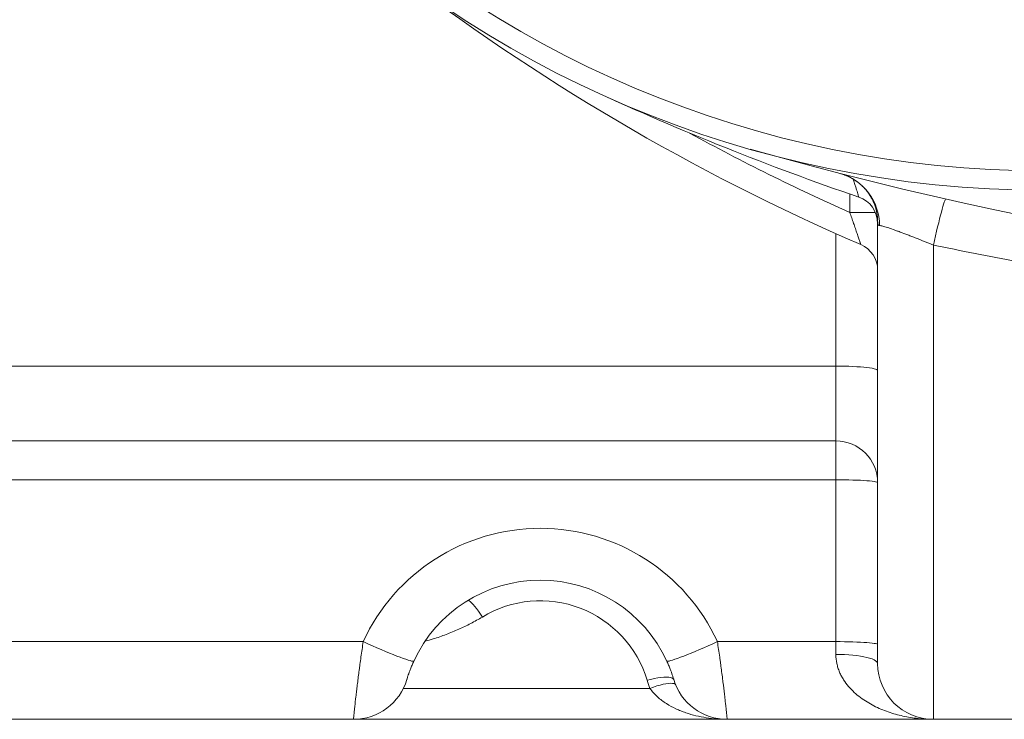
# Model space of a CAD drawing. Units: millimetres. Extents: x 100 to 8300, y 100 to 5840.
# Drawn here: x 3675 to 4028, y 458 to 709 of the extents above; entities that cross this region are included whole.
import ezdxf

# ---------------------------------------------------------------- set-up
doc = ezdxf.new("R2010")
doc.units = ezdxf.units.MM
doc.header["$PDSIZE"] = -1
doc.linetypes.add('DOT2', pattern=[0.635, 0, -0.635])
doc.dimstyles.new('ISO-25', dxfattribs={"dimtxt": 2.5, "dimasz": 2.5, "dimexe": 1.25, "dimexo": 0.625, "dimtad": 1, "dimtxsty": 'Standard', "dimcen": 2.5, "dimadec": 0, "dimazin": 0, "dimtfac": 1, "dimtmove": 0, "dimatfit": 3, "dimfxl": 1, "dimarcsym": 0})

# ---------------------------------------------------------------- blocks, each defined once
blk = doc.blocks.new('Vue_dessus')
at = {"color": 8, "linetype": 'Continuous', "lineweight": 15, "ltscale": 20}
for p, q in [((3993.74, 1463.8), (3993.74, 1470.4)), ((4002.91, 1463.8), (3993.74, 1463.8)), ((3988.74, 1456.18), (3988.74, 1408.59)), ((3833.47, 1292.84), (3922, 1292.84))]:
    blk.add_line(p, q, dxfattribs=at)
at = {"color": 7, "linetype": 'Continuous', "lineweight": 15, "ltscale": 20}
for p, q in [((4003.74, 1460.72), (4003.74, 1301.72)), ((4003.74, 1460.62), (4003.74, 1460.72)), ((4023.74, 1281.72), (4023.74, 1452.06)), ((3653.61, 1408.59), (3988.74, 1408.59)), ((3988.74, 1408.59), (3988.74, 1381.72)), ((3988.74, 1381.72), (3653.61, 1381.72)), ((3988.74, 1381.72), (3988.74, 1367.77)), ((3988.74, 1367.77), (3688.53, 1367.77)), ((3988.74, 1367.77), (3988.74, 1309.63)), ((3685.57, 1309.63), (3819.06, 1309.63)), ((3946.21, 1309.63), (3988.74, 1309.63)), ((3988.74, 1309.63), (3988.74, 1305.06)), ((3815.55, 1281.72), (3685.97, 1281.72)), ((3949.72, 1281.72), (3815.55, 1281.72)), ((4023.74, 1281.72), (3949.72, 1281.72)), ((4053.74, 1281.72), (4023.74, 1281.72))]:
    blk.add_line(p, q, dxfattribs=at)
at = {"color": 7, "linetype": 'Continuous', "lineweight": 15, "ltscale": 20, "flags": 128}
for points in [[(4028.14, 1468.6), (4028.07, 1468.53), (4027.96, 1468.32), (4027.82, 1467.94), (4027.64, 1467.42), (4027.44, 1466.76), (4027.2, 1465.95), (4026.94, 1465.01), (4026.65, 1463.94), (4026.34, 1462.76), (4026.01, 1461.47), (4025.66, 1460.08), (4025.29, 1458.6), (4024.91, 1457.04), (4024.53, 1455.43), (4024.13, 1453.76), (4023.74, 1452.06)], [(4003.74, 1407.02), (4003.65, 1407.18), (4003.41, 1407.35), (4003, 1407.5), (4002.44, 1407.66), (4001.73, 1407.8), (4000.87, 1407.94), (3999.88, 1408.07), (3998.77, 1408.19), (3997.55, 1408.29), (3996.24, 1408.38), (3994.84, 1408.45), (3993.37, 1408.51), (3991.85, 1408.55), (3990.3, 1408.58), (3988.74, 1408.59)], [(4003.74, 1366.72), (4003.65, 1366.83), (4003.41, 1366.94), (4003, 1367.05), (4002.44, 1367.15), (4001.73, 1367.25), (4000.87, 1367.34), (3999.88, 1367.42), (3998.77, 1367.5), (3997.55, 1367.57), (3996.24, 1367.63), (3994.84, 1367.68), (3993.37, 1367.72), (3991.85, 1367.75), (3990.3, 1367.76), (3988.74, 1367.77)], [(3861.82, 1318.47), (3861.11, 1319.55), (3860.4, 1320.56), (3859.72, 1321.48), (3859.08, 1322.3), (3858.49, 1323.01), (3857.96, 1323.58), (3857.5, 1324.02), (3857.12, 1324.31), (3856.83, 1324.44), (3856.62, 1324.42)], [(3837.23, 1302.65), (3837.1, 1302.58), (3836.83, 1302.58), (3836.42, 1302.65), (3835.86, 1302.79), (3835.16, 1303), (3834.33, 1303.27), (3833.37, 1303.6), (3832.3, 1304), (3831.12, 1304.45), (3829.84, 1304.96), (3828.47, 1305.52), (3827.02, 1306.12), (3825.51, 1306.76), (3823.94, 1307.44), (3822.34, 1308.15), (3820.71, 1308.88), (3819.06, 1309.63)], [(3928.04, 1302.65), (3928.17, 1302.58), (3928.44, 1302.58), (3928.85, 1302.65), (3929.41, 1302.79), (3930.11, 1303), (3930.94, 1303.27), (3931.9, 1303.6), (3932.97, 1304), (3934.15, 1304.45), (3935.43, 1304.96), (3936.8, 1305.52), (3938.25, 1306.12), (3939.76, 1306.76), (3941.32, 1307.44), (3942.93, 1308.15), (3944.56, 1308.88), (3946.21, 1309.63)], [(4003.74, 1308.59), (4003.65, 1308.69), (4003.41, 1308.8), (4003, 1308.91), (4002.44, 1309.01), (4001.73, 1309.11), (4000.87, 1309.2), (3999.88, 1309.29), (3998.77, 1309.36), (3997.55, 1309.43), (3996.24, 1309.49), (3994.84, 1309.54), (3993.37, 1309.58), (3991.85, 1309.61), (3990.3, 1309.63), (3988.74, 1309.63)], [(4003.74, 1301.72), (4003.65, 1302.07), (4003.41, 1302.42), (4003, 1302.75), (4002.44, 1303.08), (4001.73, 1303.39), (4000.87, 1303.68), (3999.88, 1303.95), (3998.77, 1304.2), (3997.55, 1304.42), (3996.24, 1304.61), (3994.84, 1304.77), (3993.37, 1304.89), (3991.85, 1304.98), (3990.3, 1305.04), (3988.74, 1305.06)], [(3920.97, 1295.74), (3922.27, 1296.08), (3923.55, 1296.36), (3924.78, 1296.59), (3925.94, 1296.75), (3927.01, 1296.85), (3927.97, 1296.87), (3928.8, 1296.83), (3929.48, 1296.72), (3930.01, 1296.55), (3930.36, 1296.31), (3930.55, 1296.01)], [(3922, 1292.84), (3923.23, 1293.3), (3924.45, 1293.7), (3925.62, 1294.04), (3926.73, 1294.31), (3927.75, 1294.51), (3928.67, 1294.63), (3929.48, 1294.67), (3930.14, 1294.64), (3930.66, 1294.53), (3931.03, 1294.34), (3931.24, 1294.08)]]:
    blk.add_lwpolyline(points, dxfattribs=at)
at = {"color": 7, "linetype": 'Continuous', "lineweight": 15, "ltscale": 400}
for centre, radius, start, end in [((4063.74, 1856.72), 385, 90, 270), ((4063.74, 1856.72), 377.99, 90, 270), ((4313.74, 2181.87), 795.15, 232.44393, 246.58158), ((4313.74, 2397.41), 980.68, 245.18516, 251.15495), ((4313.74, 2732.08), 1295.36, 254.06078, 285.93922), ((3985.04, 1459.09), 19.39, 359.9599, 74.8128), ((3993.74, 1459.83), 10, 360, 71.155), ((3993.74, 1443.05), 10, 0, 66.5816), ((3988.74, 1366.72), 15, 360, 90), ((3882.63, 1280.33), 70, 24.7466, 155.2534), ((3882.63, 1281.72), 50, 24.7466, 155.2534), ((3882.63, 1284.31), 40, 16.6015, 121.35), ((4023.74, 1301.72), 20, 180, 270), ((3815.55, 1301.72), 20, 270, 343.3985), ((3949.72, 1304.31), 30, 196.6015, 202.481), ((3949.72, 1301.72), 20, 196.6015, 270)]:
    blk.add_arc(centre, radius, start, end, dxfattribs=at)
at = {"color": 8, "linetype": 'Continuous', "lineweight": 15, "ltscale": 400}
blk.add_arc((4313.74, 2181.87), 786.15, 241.30126, 245.98044, dxfattribs=at)
at = {"color": 7, "linetype": 'Continuous', "lineweight": 15, "ltscale": 20}
for points, knots in [([(3990.68, 1477.66), (3991.01, 1477.56), (3991.8, 1477.33), (3993.04, 1476.82), (3994.43, 1476.13), (3995.81, 1475.28), (3997.14, 1474.28), (3998.36, 1473.18), (3999.47, 1471.99), (4000.45, 1470.73), (4001.3, 1469.42), (4002.02, 1468.07), (4002.61, 1466.71), (4003.06, 1465.36), (4003.39, 1464.03), (4003.61, 1462.81), (4003.71, 1461.71), (4003.75, 1460.99), (4003.74, 1460.67), (4003.74, 1460.62)], [0, 0, 0, 0, 0.045011, 0.108451, 0.172534, 0.243562, 0.313973, 0.383428, 0.451867, 0.519244, 0.585516, 0.650616, 0.714419, 0.776719, 0.837195, 0.895722, 0.945968, 0.991978, 1, 1, 1, 1]), ([(3997.71, 1452.22), (3997.71, 1452.22), (3997.67, 1452.33), (3997.57, 1452.63), (3997.53, 1452.76), (3997.43, 1453.05), (3997.38, 1453.21), (3997.25, 1453.57), (3997.19, 1453.77), (3997.04, 1454.2), (3996.96, 1454.43), (3996.71, 1455.16), (3996.54, 1455.68), (3996.25, 1456.52), (3996.15, 1456.81), (3995.95, 1457.4), (3995.85, 1457.7), (3995.53, 1458.61), (3995.32, 1459.23), (3994.99, 1460.19), (3994.87, 1460.52), (3994.65, 1461.17), (3994.54, 1461.49), (3994.2, 1462.48), (3993.97, 1463.14), (3993.74, 1463.8)], [0, 0, 0, 0, 0.125, 0.125, 0.1875, 0.1875, 0.25, 0.25, 0.3125, 0.3125, 0.375, 0.375, 0.5, 0.5, 0.5625, 0.5625, 0.625, 0.625, 0.75, 0.75, 0.8125, 0.8125, 0.875, 0.875, 1, 1, 1, 1]), ([(4003.74, 1460.72), (4003.74, 1460.73), (4003.74, 1460.78), (4003.74, 1460.84), (4003.74, 1460.89)], [0, 0, 0, 0, 0.163557, 1, 1, 1, 1]), ([(4023.74, 1452.06), (4022.69, 1452.49), (4021.65, 1452.91), (4019.59, 1453.74), (4018.56, 1454.15), (4017.04, 1454.75), (4016.53, 1454.95), (4015.54, 1455.33), (4015.06, 1455.52), (4013.62, 1456.08), (4012.71, 1456.43), (4011.38, 1456.92), (4010.95, 1457.08), (4010.12, 1457.38), (4009.72, 1457.53), (4008.57, 1457.94), (4007.87, 1458.17), (4006.92, 1458.48), (4006.62, 1458.57), (4006.06, 1458.73), (4005.81, 1458.8), (4005.1, 1458.98), (4004.72, 1459.05), (4004.43, 1459.07)], [0, 0, 0, 0, 0.125, 0.125, 0.25, 0.25, 0.3125, 0.3125, 0.375, 0.375, 0.5, 0.5, 0.5625, 0.5625, 0.625, 0.625, 0.75, 0.75, 0.8125, 0.8125, 0.875, 0.875, 1, 1, 1, 1]), ([(3819.06, 1309.63), (3818.77, 1307.76), (3818.5, 1305.92), (3818.12, 1303.23), (3818, 1302.34), (3817.82, 1301.02), (3817.76, 1300.59), (3817.64, 1299.72), (3817.58, 1299.29), (3817.3, 1297.17), (3817.1, 1295.56), (3816.83, 1293.31), (3816.74, 1292.58), (3816.57, 1291.17), (3816.49, 1290.49), (3816.27, 1288.55), (3816.15, 1287.41), (3815.98, 1285.9), (3815.93, 1285.43), (3815.87, 1284.79), (3815.84, 1284.58), (3815.8, 1284.19), (3815.78, 1284.01), (3815.69, 1283.14), (3815.64, 1282.62), (3815.59, 1282.08), (3815.57, 1281.95), (3815.56, 1281.77), (3815.55, 1281.72), (3815.55, 1281.72)], [0, 0, 0, 0, 0.125, 0.125, 0.1875, 0.1875, 0.21875, 0.21875, 0.25, 0.25, 0.375, 0.375, 0.4375, 0.4375, 0.5, 0.5, 0.625, 0.625, 0.6875, 0.6875, 0.71875, 0.71875, 0.75, 0.75, 0.875, 0.875, 0.9375, 0.9375, 1, 1, 1, 1]), ([(3949.72, 1281.72), (3949.72, 1281.72), (3949.7, 1281.9), (3949.65, 1282.43), (3949.62, 1282.65), (3949.57, 1283.17), (3949.54, 1283.48), (3949.43, 1284.52), (3949.34, 1285.37), (3949.21, 1286.62), (3949.18, 1286.88), (3949.12, 1287.43), (3949.09, 1287.71), (3948.99, 1288.57), (3948.92, 1289.18), (3948.71, 1291.1), (3948.54, 1292.5), (3948.31, 1294.4), (3948.26, 1294.79), (3948.16, 1295.58), (3948.11, 1295.97), (3947.96, 1297.18), (3947.85, 1298), (3947.63, 1299.68), (3947.52, 1300.54), (3947.34, 1301.86), (3947.28, 1302.3), (3947.15, 1303.19), (3947.09, 1303.65), (3946.77, 1305.92), (3946.49, 1307.76), (3946.21, 1309.63)], [0, 0, 0, 0, 0.125, 0.125, 0.1875, 0.1875, 0.25, 0.25, 0.375, 0.375, 0.40625, 0.40625, 0.4375, 0.4375, 0.5, 0.5, 0.625, 0.625, 0.65625, 0.65625, 0.6875, 0.6875, 0.75, 0.75, 0.8125, 0.8125, 0.84375, 0.84375, 0.875, 0.875, 1, 1, 1, 1]), ([(3988.74, 1305.06), (3988.74, 1303.92), (3988.86, 1302.83), (3989.2, 1301.24), (3989.34, 1300.72), (3989.66, 1299.69), (3989.85, 1299.19), (3990.27, 1298.21), (3990.49, 1297.74), (3990.98, 1296.82), (3991.24, 1296.38), (3992.06, 1295.09), (3992.66, 1294.29), (3993.95, 1292.78), (3994.64, 1292.06), (3996.07, 1290.74), (3996.81, 1290.13), (3999.1, 1288.41), (4000.71, 1287.43), (4003.22, 1286.14), (4004.07, 1285.74), (4005.79, 1285.01), (4006.65, 1284.68), (4009.27, 1283.77), (4011.03, 1283.28), (4014.61, 1282.5), (4016.42, 1282.21), (4019.16, 1281.92), (4020.07, 1281.84), (4021.44, 1281.77), (4021.9, 1281.75), (4022.82, 1281.73), (4023.28, 1281.72), (4023.74, 1281.72)], [0, 0, 0, 0, 0.0625, 0.0625, 0.09375, 0.09375, 0.125, 0.125, 0.15625, 0.15625, 0.1875, 0.1875, 0.25, 0.25, 0.3125, 0.3125, 0.375, 0.375, 0.5, 0.5, 0.5625, 0.5625, 0.625, 0.625, 0.75, 0.75, 0.875, 0.875, 0.9375, 0.9375, 0.96875, 0.96875, 1, 1, 1, 1]), ([(3834.72, 1296.01), (3834.72, 1296.01), (3834.73, 1296.04), (3834.77, 1296.18), (3834.8, 1296.28), (3834.88, 1296.55), (3834.94, 1296.72), (3835.07, 1297.14), (3835.15, 1297.38), (3835.33, 1297.94), (3835.45, 1298.26), (3835.7, 1298.97), (3835.84, 1299.36), (3836.09, 1299.99), (3836.18, 1300.22), (3836.37, 1300.68), (3836.46, 1300.91), (3836.67, 1301.4), (3836.77, 1301.64), (3836.99, 1302.14), (3837.11, 1302.4), (3837.23, 1302.65)], [0, 0, 0, 0, 0.125, 0.125, 0.25, 0.25, 0.375, 0.375, 0.5, 0.5, 0.625, 0.625, 0.75, 0.75, 0.8125, 0.8125, 0.875, 0.875, 0.9375, 0.9375, 1, 1, 1, 1]), ([(3928.04, 1302.65), (3928.28, 1302.14), (3928.5, 1301.64), (3928.91, 1300.67), (3929.09, 1300.22), (3929.42, 1299.37), (3929.57, 1298.97), (3929.82, 1298.26), (3929.93, 1297.94), (3930.07, 1297.52), (3930.12, 1297.39), (3930.2, 1297.14), (3930.23, 1297.03), (3930.33, 1296.72), (3930.39, 1296.55), (3930.47, 1296.28), (3930.5, 1296.18), (3930.54, 1296.04), (3930.55, 1296.01), (3930.55, 1296.01)], [0, 0, 0, 0, 0.125, 0.125, 0.25, 0.25, 0.375, 0.375, 0.5, 0.5, 0.5625, 0.5625, 0.625, 0.625, 0.75, 0.75, 0.875, 0.875, 1, 1, 1, 1]), ([(3922, 1292.84), (3922.4, 1292.26), (3922.83, 1291.72), (3923.74, 1290.7), (3924.22, 1290.23), (3925.21, 1289.33), (3925.73, 1288.9), (3926.8, 1288.1), (3927.34, 1287.72), (3929, 1286.67), (3930.14, 1286.05), (3931.89, 1285.24), (3932.48, 1284.98), (3933.67, 1284.51), (3934.28, 1284.29), (3936.09, 1283.67), (3937.3, 1283.32), (3939.75, 1282.73), (3940.98, 1282.49), (3943.46, 1282.1), (3944.7, 1281.96), (3946.58, 1281.82), (3947.21, 1281.78), (3948.15, 1281.75), (3948.46, 1281.74), (3949.09, 1281.73), (3949.4, 1281.72), (3949.72, 1281.72)], [0, 0, 0, 0, 0.0625, 0.0625, 0.125, 0.125, 0.1875, 0.1875, 0.25, 0.25, 0.375, 0.375, 0.4375, 0.4375, 0.5, 0.5, 0.625, 0.625, 0.75, 0.75, 0.875, 0.875, 0.9375, 0.9375, 0.96875, 0.96875, 1, 1, 1, 1])]:
    blk.add_open_spline(points, degree=3, knots=knots, dxfattribs=at)
at = {"color": 8, "linetype": 'Continuous', "lineweight": 15, "ltscale": 20}
for points, knots in [([(3996.97, 1469.29), (3996.96, 1469.32), (3996.94, 1469.37), (3996.81, 1469.8), (3996.61, 1470.48), (3996.34, 1471.39), (3995.99, 1472.52), (3995.59, 1473.87), (3995.26, 1474.96), (3995.06, 1475.61), (3995.02, 1475.73)], [0, 0, 0, 0, 0.126509, 0.258048, 0.389268, 0.524822, 0.666194, 0.811214, 0.966662, 1, 1, 1, 1]), ([(4004.43, 1459.07), (4004.33, 1459.09), (4004.15, 1459.13), (4003.93, 1459.4), (4003.77, 1459.86), (4003.75, 1460.37), (4003.74, 1460.62)], [0, 0, 0, 0, 0.215513, 0.434894, 0.731306, 1, 1, 1, 1]), ([(3861.82, 1318.47), (3860.44, 1317.67), (3857.68, 1316.07), (3853.32, 1314.01), (3848.83, 1312.17), (3844.83, 1310.75), (3842.3, 1310.06), (3841.35, 1309.79)], [0, 0, 0, 0, 0.215162, 0.430365, 0.648933, 0.867507, 1, 1, 1, 1])]:
    blk.add_open_spline(points, degree=3, knots=knots, dxfattribs=at)
at = {"color": 7, "linetype": 'Continuous', "lineweight": 15, "ltscale": 20}
blk.add_open_spline([(4053.74, 1446.23), (4043.71, 1448.06), (4033.71, 1450.01), (4023.74, 1452.06)], degree=3, dxfattribs=at)
blk = doc.blocks.new('*D62')
at = {"color": 0, "linetype": 'DOT2', "lineweight": -2, "transparency": 16777216}
for p, q in [((4003.57, 4371.19), (2448.96, 4371.19)), ((2468.96, 4251.19), (2468.96, 3507.06)), ((2468.96, 2415.19), (2468.96, 3376.1)), ((3277.6, 2295.19), (2448.96, 2295.19)), ((3355.04, 1607.97), (2930.84, 1607.97)), ((2950.84, 1487.97), (2950.84, 1098.45)), ((2950.84, 577.97), (2950.84, 967.49)), ((3355.04, 457.97), (2930.84, 457.97))]:
    blk.add_line(p, q, dxfattribs=at)
at = {"color": 0, "linetype": 'DOT2', "transparency": 16777216}
for points in [[(2448.96, 4251.19), (2488.96, 4251.19), (2468.96, 4371.19)], [(2448.96, 2415.19), (2488.96, 2415.19), (2468.96, 2295.19)], [(2930.84, 1487.97), (2970.84, 1487.97), (2950.84, 1607.97)], [(2930.84, 577.97), (2970.84, 577.97), (2950.84, 457.97)]]:
    blk.add_solid(points, dxfattribs=at)
at = {"layer": 'Defpoints', "color": 0, "linetype": 'DOT2', "transparency": 16777216}
for p in [(2468.96, 4371.19), (4023.57, 4371.19), (3297.6, 2295.19), (3375.04, 1607.97), (2950.84, 457.97), (3375.04, 457.97)]:
    blk.add_point(p, dxfattribs=at)
at = {"color": 0, "linetype": 'DOT2', "transparency": 16777216, "char_height": 70, "attachment_point": 5}
for s, insert in [('2075', (2468.96, 3441.58)), ('1150', (2950.84, 1032.97))]:
    blk.add_mtext(s, dxfattribs=dict(at, insert=insert))

msp = doc.modelspace()

# ---------------------------------------------------------------- block references
at = {"linetype": 'DOT2'}
msp.add_blockref('Vue_dessus', (-21.1361, -823.756), dxfattribs=at)

# ---------------------------------------------------------------- dimensions: what is measured, and where the dimension line sits
dim = msp.add_linear_dim(base=(2468.9631, 4371.191), p1=(3297.599, 2295.191), p2=(4023.5652, 4371.191), angle=90, text='2075', dimstyle='ISO-25', override={"dimtxt": 70, "dimasz": 120, "dimexe": 20, "dimexo": 20, "dimgap": 30.48, "dimtih": 1, "dimtoh": 1, "dimdec": 3, "dimzin": 0, "dimadec": 2, "dimtdec": 3, "dimtzin": 0}, dxfattribs=at)
dim.commit()
dim.dimension.update_dxf_attribs({"geometry": '*D62', "text_midpoint": (2468.9631, 3441.5835), "dimtype": 160})
dim = msp.add_linear_dim(base=(2950.8413, 457.9681), p1=(3375.0403, 1607.9681), p2=(3375.0403, 457.9681), angle=90, text='1150', dimstyle='ISO-25', override={"dimtxt": 70, "dimasz": 120, "dimexe": 20, "dimexo": 20, "dimgap": 30.48, "dimtih": 1, "dimtoh": 1, "dimdec": 3, "dimzin": 0, "dimadec": 2, "dimtdec": 3, "dimtzin": 0}, dxfattribs=at)
dim.commit()
dim.dimension.update_dxf_attribs({"geometry": '*D62', "text_midpoint": (2950.8413, 1032.9681)})

doc.saveas('drawing.dxf')
